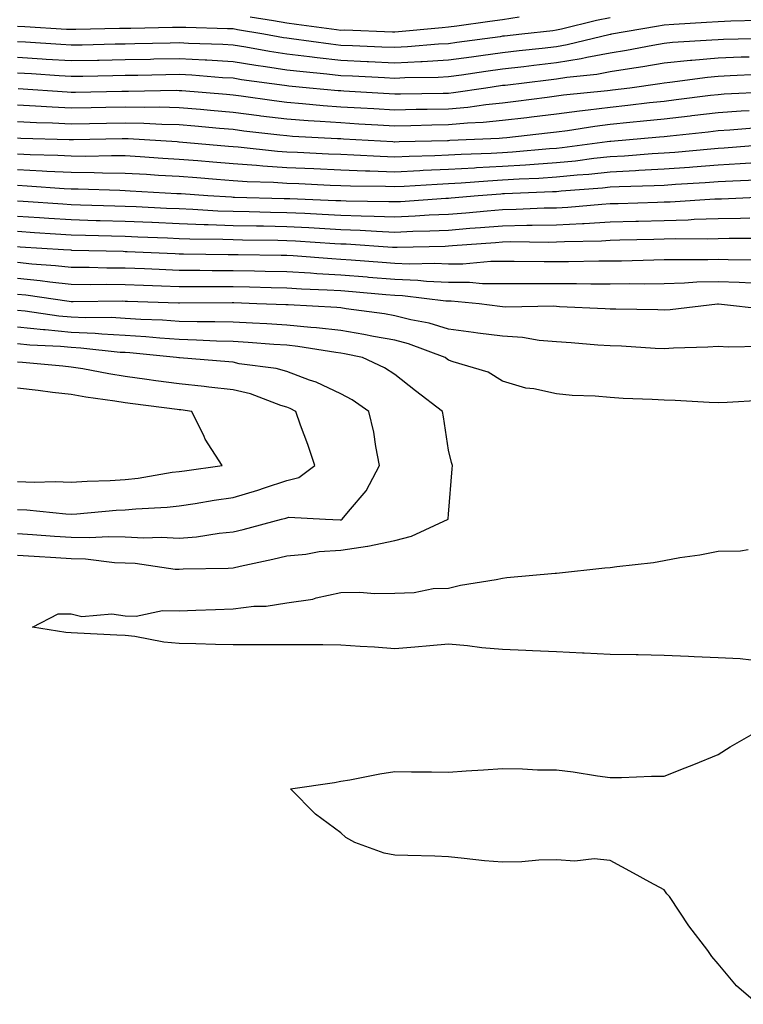
# Model space of a CAD drawing. Units: inches. Extents: x 947363 to 950003, y 7303178 to 7305818.
# Drawn here: x 947738 to 947873, y 7304862 to 7305045 of the extents above; entities that cross this region are included whole.
import ezdxf

# ---------------------------------------------------------------- set-up
doc = ezdxf.new("R2010")
doc.units = ezdxf.units.IN
doc.header["$MEASUREMENT"] = 0
doc.layers.add('Contour_94737303', color=7, linetype='Continuous', true_color=0xe77242)

msp = doc.modelspace()

# ---------------------------------------------------------------- linework, layer by layer
at = {"layer": 'Contour_94737303'}
for points in [[(947848.05, 7305044.97, 3227), (947845.52, 7305044.45, 3227), (947839, 7305042.87, 3227), (947838.05, 7305042.66, 3227), (947837.41, 7305042.56, 3227), (947831.66, 7305041.92, 3227), (947828.4, 7305041.57, 3227), (947828.05, 7305041.53, 3227), (947827.59, 7305041.46, 3227), (947819.59, 7305040.38, 3227), (947818.05, 7305040.15, 3227), (947816.18, 7305040.05, 3227), (947810.42, 7305039.55, 3227), (947808.05, 7305039.43, 3227), (947805.67, 7305039.54, 3227), (947800.22, 7305039.75, 3227), (947798.05, 7305039.85, 3227), (947796.19, 7305040.06, 3227), (947788.9, 7305041.07, 3227), (947788.05, 7305041.17, 3227), (947787.4, 7305041.27, 3227), (947783.79, 7305041.92, 3227), (947778.86, 7305042.73, 3227), (947778.05, 7305042.89, 3227), (947777.05, 7305042.92, 3227), (947769.27, 7305043.14, 3227), (947768.05, 7305043.18, 3227), (947766.82, 7305043.15, 3227), (947759.12, 7305042.99, 3227), (947758.05, 7305042.96, 3227), (947757.01, 7305042.96, 3227), (947748.91, 7305042.78, 3227), (947748.05, 7305042.78, 3227), (947747.16, 7305042.81, 3227), (947739.43, 7305043.3, 3227), (947738.05, 7305043.35, 3227)], [(947831.17, 7305045.05, 3226), (947828.05, 7305044.61, 3226), (947825.7, 7305044.27, 3226), (947819.57, 7305043.44, 3226), (947818.05, 7305043.23, 3226), (947816.86, 7305043.11, 3226), (947808.05, 7305042.31, 3226), (947807.67, 7305042.3, 3226), (947798.77, 7305042.64, 3226), (947798.05, 7305042.62, 3226), (947797.23, 7305042.74, 3226), (947789.83, 7305043.7, 3226), (947788.05, 7305043.94, 3226), (947785.59, 7305044.38, 3226), (947781.23, 7305045.1, 3226)], [(947875.53, 7305044.44, 3228), (947870.44, 7305044.31, 3228), (947868.05, 7305044.21, 3228), (947865.9, 7305044.07, 3228), (947859.87, 7305043.74, 3228), (947858.05, 7305043.62, 3228), (947856.62, 7305043.35, 3228), (947848.27, 7305041.92, 3228), (947848.09, 7305041.88, 3228), (947848.05, 7305041.88, 3228), (947848, 7305041.87, 3228), (947840.05, 7305039.92, 3228), (947838.05, 7305039.6, 3228), (947835.42, 7305039.29, 3228), (947831.14, 7305038.83, 3228), (947828.05, 7305038.47, 3228), (947824.04, 7305037.91, 3228), (947822.3, 7305037.67, 3228), (947818.05, 7305037.07, 3228), (947813.16, 7305036.81, 3228), (947812.93, 7305036.8, 3228), (947808.05, 7305036.56, 3228), (947803.18, 7305036.79, 3228), (947802.94, 7305036.81, 3228), (947798.05, 7305037.04, 3228), (947793.66, 7305037.53, 3228), (947792.25, 7305037.72, 3228), (947788.05, 7305038.22, 3228), (947784.85, 7305038.72, 3228), (947780.46, 7305039.51, 3228), (947778.05, 7305039.9, 3228), (947776.14, 7305040.01, 3228), (947769.78, 7305040.19, 3228), (947768.05, 7305040.29, 3228), (947766.38, 7305040.25, 3228), (947759.86, 7305040.11, 3228), (947758.05, 7305040.07, 3228), (947756.17, 7305040.04, 3228), (947750.07, 7305039.9, 3228), (947748.05, 7305039.86, 3228), (947746.12, 7305039.99, 3228), (947739.56, 7305040.41, 3228), (947738.05, 7305040.5, 3228)], [(947877.26, 7305041.13, 3229), (947869.04, 7305040.93, 3229), (947868.05, 7305040.89, 3229), (947866.92, 7305040.79, 3229), (947859.61, 7305040.36, 3229), (947858.05, 7305040.2, 3229), (947855.97, 7305039.84, 3229), (947851.08, 7305038.89, 3229), (947848.05, 7305038.39, 3229), (947843.71, 7305037.58, 3229), (947842.65, 7305037.32, 3229), (947838.05, 7305036.58, 3229), (947833.87, 7305036.1, 3229), (947832.01, 7305035.88, 3229), (947828.05, 7305035.43, 3229), (947824.98, 7305034.99, 3229), (947820.45, 7305034.32, 3229), (947818.05, 7305033.98, 3229), (947816.1, 7305033.87, 3229), (947809.92, 7305033.8, 3229), (947808.05, 7305033.7, 3229), (947806.17, 7305033.8, 3229), (947800.25, 7305034.12, 3229), (947798.05, 7305034.22, 3229), (947795.45, 7305034.52, 3229), (947791.04, 7305034.91, 3229), (947788.05, 7305035.26, 3229), (947784.09, 7305035.88, 3229), (947782.26, 7305036.13, 3229), (947778.05, 7305036.81, 3229), (947773.22, 7305037.09, 3229), (947772.87, 7305037.1, 3229), (947768.05, 7305037.35, 3229), (947763.39, 7305037.26, 3229), (947762.73, 7305037.24, 3229), (947758.05, 7305037.15, 3229), (947753.19, 7305037.06, 3229), (947752.92, 7305037.05, 3229), (947748.05, 7305036.95, 3229), (947743.38, 7305037.25, 3229), (947742.67, 7305037.3, 3229), (947738.05, 7305037.6, 3229)], [(947873.81, 7305037.68, 3230), (947872.33, 7305037.64, 3230), (947868.05, 7305037.49, 3230), (947863.16, 7305037.03, 3230), (947862.95, 7305037.02, 3230), (947858.05, 7305036.52, 3230), (947854.12, 7305035.85, 3230), (947851.62, 7305035.49, 3230), (947848.05, 7305034.91, 3230), (947845.53, 7305034.44, 3230), (947840.01, 7305033.88, 3230), (947838.05, 7305033.57, 3230), (947836.58, 7305033.39, 3230), (947828.56, 7305032.43, 3230), (947828.05, 7305032.37, 3230), (947827.66, 7305032.31, 3230), (947824.97, 7305031.92, 3230), (947818.94, 7305031.03, 3230), (947818.05, 7305030.94, 3230), (947817.05, 7305030.92, 3230), (947809.15, 7305030.82, 3230), (947808.05, 7305030.8, 3230), (947807, 7305030.87, 3230), (947798.63, 7305031.34, 3230), (947798.05, 7305031.38, 3230), (947797.54, 7305031.41, 3230), (947792.26, 7305031.92, 3230), (947788.4, 7305032.27, 3230), (947788.05, 7305032.31, 3230), (947787.59, 7305032.38, 3230), (947779.61, 7305033.48, 3230), (947778.05, 7305033.74, 3230), (947776.13, 7305033.84, 3230), (947770.42, 7305034.29, 3230), (947768.05, 7305034.42, 3230), (947765.6, 7305034.37, 3230), (947760.4, 7305034.27, 3230), (947758.05, 7305034.23, 3230), (947755.78, 7305034.19, 3230), (947750.21, 7305034.08, 3230), (947748.05, 7305034.04, 3230), (947745.78, 7305034.19, 3230), (947740.67, 7305034.54, 3230), (947738.05, 7305034.7, 3230)], [(947875.55, 7305034.42, 3231), (947870.3, 7305034.17, 3231), (947868.05, 7305034.08, 3231), (947866.08, 7305033.89, 3231), (947859.08, 7305032.95, 3231), (947858.05, 7305032.85, 3231), (947857.26, 7305032.71, 3231), (947851.65, 7305031.92, 3231), (947848.45, 7305031.52, 3231), (947848.05, 7305031.47, 3231), (947847.54, 7305031.41, 3231), (947839.39, 7305030.58, 3231), (947838.05, 7305030.41, 3231), (947836.33, 7305030.2, 3231), (947830.53, 7305029.44, 3231), (947828.05, 7305029.14, 3231), (947824.96, 7305028.83, 3231), (947821.63, 7305028.34, 3231), (947818.05, 7305028.01, 3231), (947814.07, 7305027.94, 3231), (947812.05, 7305027.92, 3231), (947808.05, 7305027.83, 3231), (947804.18, 7305028.05, 3231), (947801.77, 7305028.2, 3231), (947798.05, 7305028.41, 3231), (947794.78, 7305028.65, 3231), (947790.96, 7305029.01, 3231), (947788.05, 7305029.23, 3231), (947785.67, 7305029.54, 3231), (947779.56, 7305030.41, 3231), (947778.05, 7305030.6, 3231), (947776.84, 7305030.71, 3231), (947768.57, 7305031.4, 3231), (947768.05, 7305031.44, 3231), (947767.59, 7305031.46, 3231), (947758.67, 7305031.3, 3231), (947758.05, 7305031.3, 3231), (947757.42, 7305031.3, 3231), (947748.84, 7305031.13, 3231), (947748.05, 7305031.12, 3231), (947747.28, 7305031.15, 3231), (947738.18, 7305031.79, 3231)], [(947877.28, 7305031.15, 3232), (947869.2, 7305030.77, 3232), (947868.05, 7305030.69, 3232), (947866.65, 7305030.52, 3232), (947860.26, 7305029.71, 3232), (947858.05, 7305029.46, 3232), (947855.3, 7305029.17, 3232), (947851.31, 7305028.66, 3232), (947848.05, 7305028.32, 3232), (947843.93, 7305027.8, 3232), (947842.33, 7305027.64, 3232), (947838.05, 7305027.07, 3232), (947833.46, 7305026.51, 3232), (947832.54, 7305026.41, 3232), (947828.05, 7305025.88, 3232), (947824.45, 7305025.52, 3232), (947821.53, 7305025.4, 3232), (947818.05, 7305025.08, 3232), (947814.94, 7305025.03, 3232), (947811.06, 7305024.93, 3232), (947808.05, 7305024.87, 3232), (947804.92, 7305025.05, 3232), (947801.38, 7305025.25, 3232), (947798.05, 7305025.45, 3232), (947794.25, 7305025.72, 3232), (947791.97, 7305025.84, 3232), (947788.05, 7305026.14, 3232), (947783.23, 7305026.74, 3232), (947782.91, 7305026.78, 3232), (947778.05, 7305027.41, 3232), (947773.9, 7305027.77, 3232), (947772.04, 7305027.93, 3232), (947768.05, 7305028.27, 3232), (947764.48, 7305028.35, 3232), (947761.67, 7305028.3, 3232), (947758.05, 7305028.37, 3232), (947754.43, 7305028.3, 3232), (947751.72, 7305028.25, 3232), (947748.05, 7305028.18, 3232), (947744.49, 7305028.36, 3232), (947741.4, 7305028.57, 3232), (947738.05, 7305028.74, 3232)], [(947873.81, 7305027.68, 3233), (947872.36, 7305027.61, 3233), (947868.05, 7305027.33, 3233), (947863.21, 7305026.76, 3233), (947862.85, 7305026.72, 3233), (947858.05, 7305026.18, 3233), (947854.21, 7305025.76, 3233), (947851.67, 7305025.54, 3233), (947848.05, 7305025.16, 3233), (947845.17, 7305024.8, 3233), (947840.14, 7305024.01, 3233), (947838.05, 7305023.74, 3233), (947836.43, 7305023.54, 3233), (947828.85, 7305022.72, 3233), (947828.05, 7305022.62, 3233), (947827.42, 7305022.55, 3233), (947818.31, 7305022.18, 3233), (947818.05, 7305022.15, 3233), (947817.82, 7305022.15, 3233), (947808.88, 7305021.92, 3233), (947808.07, 7305021.9, 3233), (947808.05, 7305021.9, 3233)], [(947808.05, 7305021.9, 3233), (947808.03, 7305021.9, 3233), (947807.68, 7305021.92, 3233), (947798.58, 7305022.45, 3233), (947798.05, 7305022.48, 3233), (947797.44, 7305022.53, 3233), (947789.09, 7305022.96, 3233), (947788.05, 7305023.04, 3233), (947786.77, 7305023.2, 3233), (947780.08, 7305023.95, 3233), (947778.05, 7305024.22, 3233), (947775.53, 7305024.44, 3233), (947770.96, 7305024.83, 3233), (947768.05, 7305025.08, 3233), (947764.82, 7305025.15, 3233), (947761.49, 7305025.36, 3233), (947758.05, 7305025.44, 3233), (947754.6, 7305025.37, 3233), (947751.44, 7305025.31, 3233), (947748.05, 7305025.24, 3233), (947744.56, 7305025.41, 3233), (947741.62, 7305025.49, 3233), (947738.05, 7305025.67, 3233)], [(947875.43, 7305024.54, 3234), (947870.24, 7305024.11, 3234), (947868.05, 7305023.96, 3234), (947866.22, 7305023.75, 3234), (947859.15, 7305023.02, 3234), (947858.05, 7305022.9, 3234), (947857.17, 7305022.8, 3234), (947848.15, 7305022.02, 3234), (947848.05, 7305022.01, 3234), (947847.97, 7305022, 3234), (947847.47, 7305021.92, 3234), (947839.15, 7305020.82, 3234), (947838.05, 7305020.7, 3234), (947836.75, 7305020.62, 3234), (947829.93, 7305020.04, 3234), (947828.05, 7305019.92, 3234), (947825.93, 7305019.8, 3234), (947820.36, 7305019.61, 3234), (947818.05, 7305019.47, 3234), (947815.49, 7305019.36, 3234), (947810.73, 7305019.24, 3234), (947808.05, 7305019.13, 3234), (947805.34, 7305019.21, 3234), (947800.48, 7305019.49, 3234), (947798.05, 7305019.58, 3234), (947795.8, 7305019.67, 3234), (947790, 7305019.97, 3234), (947788.05, 7305020.06, 3234), (947786.31, 7305020.18, 3234), (947779, 7305020.97, 3234), (947778.05, 7305021.04, 3234), (947777.23, 7305021.1, 3234), (947768.08, 7305021.89, 3234), (947768.05, 7305021.9, 3234), (947768.03, 7305021.9, 3234), (947767.69, 7305021.92, 3234), (947758.62, 7305022.49, 3234), (947758.05, 7305022.5, 3234), (947757.48, 7305022.49, 3234), (947748.44, 7305022.31, 3234), (947748.05, 7305022.31, 3234), (947747.64, 7305022.33, 3234), (947738.7, 7305022.57, 3234), (947738.05, 7305022.6, 3234)], [(947877.57, 7305021.44, 3235), (947869.2, 7305020.77, 3235), (947868.05, 7305020.7, 3235), (947866.73, 7305020.6, 3235), (947860, 7305019.97, 3235), (947858.05, 7305019.83, 3235), (947855.84, 7305019.71, 3235), (947850.67, 7305019.3, 3235), (947848.05, 7305019.17, 3235), (947844.97, 7305018.84, 3235), (947841.58, 7305018.39, 3235), (947838.05, 7305018.03, 3235), (947833.9, 7305017.77, 3235), (947832.34, 7305017.63, 3235), (947828.05, 7305017.37, 3235), (947823.24, 7305017.11, 3235), (947822.88, 7305017.09, 3235), (947818.05, 7305016.81, 3235), (947813.36, 7305016.61, 3235), (947812.69, 7305016.56, 3235), (947808.05, 7305016.35, 3235), (947803.46, 7305016.51, 3235), (947802.65, 7305016.52, 3235), (947798.05, 7305016.68, 3235), (947793.06, 7305016.91, 3235), (947793.04, 7305016.91, 3235), (947788.05, 7305017.15, 3235), (947783.58, 7305017.45, 3235), (947782.4, 7305017.57, 3235), (947778.05, 7305017.89, 3235), (947774.31, 7305018.18, 3235), (947771.55, 7305018.42, 3235), (947768.05, 7305018.7, 3235), (947765.01, 7305018.88, 3235), (947760.81, 7305019.16, 3235), (947758.05, 7305019.32, 3235), (947755.48, 7305019.35, 3235), (947750.72, 7305019.25, 3235), (947748.05, 7305019.27, 3235), (947745.53, 7305019.4, 3235), (947740.43, 7305019.54, 3235), (947738.05, 7305019.65, 3235)], [(947874.13, 7305018, 3236), (947872.12, 7305017.85, 3236), (947868.05, 7305017.6, 3236), (947863.38, 7305017.25, 3236), (947862.78, 7305017.19, 3236), (947858.05, 7305016.85, 3236), (947853.37, 7305016.6, 3236), (947852.71, 7305016.58, 3236), (947848.05, 7305016.34, 3236), (947844.06, 7305015.91, 3236), (947841.89, 7305015.76, 3236), (947838.05, 7305015.37, 3236), (947834.81, 7305015.16, 3236), (947831.15, 7305015.02, 3236), (947828.05, 7305014.82, 3236), (947825.31, 7305014.66, 3236), (947820.41, 7305014.28, 3236), (947818.05, 7305014.15, 3236), (947815.92, 7305014.05, 3236), (947809.79, 7305013.66, 3236), (947808.05, 7305013.58, 3236), (947806.33, 7305013.64, 3236), (947799.85, 7305013.72, 3236), (947798.05, 7305013.79, 3236), (947796.1, 7305013.87, 3236), (947790.27, 7305014.14, 3236), (947788.05, 7305014.24, 3236), (947785.56, 7305014.41, 3236), (947780.68, 7305014.55, 3236), (947778.05, 7305014.74, 3236), (947774.99, 7305014.98, 3236), (947771.37, 7305015.24, 3236), (947768.05, 7305015.5, 3236), (947764.24, 7305015.73, 3236), (947761.99, 7305015.86, 3236), (947758.05, 7305016.1, 3236), (947753.83, 7305016.14, 3236), (947752.32, 7305016.19, 3236), (947748.05, 7305016.23, 3236), (947743.52, 7305016.45, 3236), (947742.65, 7305016.52, 3236), (947738.05, 7305016.74, 3236)], [(947875.13, 7305014.84, 3237), (947870.79, 7305014.66, 3237), (947868.05, 7305014.5, 3237), (947865.65, 7305014.32, 3237), (947860.16, 7305014.03, 3237), (947858.05, 7305013.87, 3237), (947856.19, 7305013.78, 3237), (947849.73, 7305013.6, 3237), (947848.05, 7305013.51, 3237), (947846.61, 7305013.36, 3237), (947838.92, 7305012.79, 3237), (947838.05, 7305012.7, 3237), (947837.32, 7305012.65, 3237), (947828.42, 7305012.29, 3237), (947828.05, 7305012.27, 3237), (947827.72, 7305012.25, 3237), (947823.51, 7305011.92, 3237), (947818.5, 7305011.47, 3237), (947818.05, 7305011.43, 3237), (947817.54, 7305011.41, 3237), (947809.13, 7305010.84, 3237), (947808.05, 7305010.79, 3237), (947806.97, 7305010.84, 3237), (947799.04, 7305010.93, 3237), (947798.05, 7305010.97, 3237), (947797.15, 7305011.02, 3237), (947788.61, 7305011.36, 3237), (947788.05, 7305011.39, 3237), (947787.53, 7305011.4, 3237), (947778.33, 7305011.64, 3237), (947778.05, 7305011.65, 3237), (947777.79, 7305011.66, 3237), (947773.4, 7305011.92, 3237), (947768.41, 7305012.28, 3237), (947768.05, 7305012.3, 3237), (947767.64, 7305012.33, 3237), (947758.95, 7305012.82, 3237), (947758.05, 7305012.88, 3237), (947757.08, 7305012.89, 3237), (947749.3, 7305013.17, 3237), (947748.05, 7305013.18, 3237), (947746.72, 7305013.25, 3237), (947739.87, 7305013.74, 3237), (947738.05, 7305013.82, 3237)], [(947877.89, 7305011.76, 3238), (947868.66, 7305011.31, 3238), (947868.05, 7305011.3, 3238), (947867.42, 7305011.29, 3238), (947859.19, 7305010.78, 3238), (947858.05, 7305010.75, 3238), (947856.84, 7305010.71, 3238), (947849.5, 7305010.47, 3238), (947848.05, 7305010.44, 3238), (947846.48, 7305010.35, 3238), (947840.18, 7305009.79, 3238), (947838.05, 7305009.67, 3238), (947835.76, 7305009.63, 3238), (947830.59, 7305009.38, 3238), (947828.05, 7305009.33, 3238), (947825.23, 7305009.1, 3238), (947821.23, 7305008.74, 3238), (947818.05, 7305008.47, 3238), (947814.45, 7305008.32, 3238), (947811.84, 7305008.13, 3238), (947808.05, 7305007.97, 3238), (947804.25, 7305008.12, 3238), (947801.81, 7305008.16, 3238), (947798.05, 7305008.31, 3238), (947794.62, 7305008.49, 3238), (947791.35, 7305008.62, 3238), (947788.05, 7305008.8, 3238), (947784.98, 7305008.85, 3238), (947781.02, 7305008.95, 3238), (947778.05, 7305009.01, 3238), (947775.24, 7305009.11, 3238), (947770.58, 7305009.39, 3238), (947768.05, 7305009.49, 3238), (947765.73, 7305009.6, 3238), (947760.1, 7305009.87, 3238), (947758.05, 7305009.96, 3238), (947756.15, 7305010.02, 3238), (947749.75, 7305010.22, 3238), (947748.05, 7305010.27, 3238), (947746.5, 7305010.37, 3238), (947739.09, 7305010.88, 3238), (947738.05, 7305010.94, 3238)], [(947873.94, 7305007.81, 3239), (947872.24, 7305007.73, 3239), (947868.05, 7305007.63, 3239), (947863.64, 7305007.51, 3239), (947862.53, 7305007.44, 3239), (947858.05, 7305007.31, 3239), (947853.31, 7305007.18, 3239), (947852.81, 7305007.16, 3239), (947848.05, 7305007.04, 3239), (947843.21, 7305006.76, 3239), (947842.88, 7305006.75, 3239), (947838.05, 7305006.5, 3239), (947833.56, 7305006.41, 3239), (947832.55, 7305006.42, 3239), (947828.05, 7305006.33, 3239), (947823.98, 7305005.99, 3239), (947821.98, 7305005.85, 3239), (947818.05, 7305005.52, 3239), (947814.6, 7305005.37, 3239), (947811.43, 7305005.3, 3239), (947808.05, 7305005.15, 3239), (947804.68, 7305005.29, 3239), (947801.62, 7305005.49, 3239), (947798.05, 7305005.63, 3239), (947794.12, 7305005.85, 3239), (947792.11, 7305005.98, 3239), (947788.05, 7305006.2, 3239), (947783.69, 7305006.28, 3239), (947782.42, 7305006.3, 3239), (947778.05, 7305006.37, 3239), (947773.43, 7305006.54, 3239), (947772.68, 7305006.55, 3239), (947768.05, 7305006.72, 3239), (947763.08, 7305006.95, 3239), (947763.02, 7305006.95, 3239), (947758.05, 7305007.17, 3239), (947753.43, 7305007.3, 3239), (947752.65, 7305007.32, 3239), (947748.05, 7305007.46, 3239), (947743.86, 7305007.73, 3239), (947742.12, 7305007.85, 3239), (947738.05, 7305008.11, 3239)], [(947875.98, 7305003.99, 3240), (947870.14, 7305004.01, 3240), (947868.05, 7305003.97, 3240), (947866.06, 7305003.91, 3240), (947860.06, 7305003.93, 3240), (947858.05, 7305003.88, 3240), (947856.15, 7305003.82, 3240), (947849.82, 7305003.69, 3240), (947848.05, 7305003.64, 3240), (947846.43, 7305003.54, 3240), (947839.53, 7305003.4, 3240), (947838.05, 7305003.33, 3240), (947836.67, 7305003.3, 3240), (947829.5, 7305003.37, 3240), (947828.05, 7305003.34, 3240), (947826.74, 7305003.23, 3240), (947818.76, 7305002.63, 3240), (947818.05, 7305002.57, 3240), (947817.42, 7305002.55, 3240), (947808.48, 7305002.35, 3240), (947808.05, 7305002.33, 3240), (947807.62, 7305002.35, 3240), (947799.06, 7305002.93, 3240), (947798.05, 7305002.96, 3240), (947796.95, 7305003.02, 3240), (947789.64, 7305003.51, 3240), (947788.05, 7305003.6, 3240), (947786.34, 7305003.63, 3240), (947779.84, 7305003.71, 3240), (947778.05, 7305003.74, 3240), (947776.17, 7305003.8, 3240), (947770.01, 7305003.88, 3240), (947768.05, 7305003.96, 3240), (947765.91, 7305004.06, 3240), (947760.4, 7305004.27, 3240), (947758.05, 7305004.38, 3240), (947755.52, 7305004.45, 3240), (947750.7, 7305004.57, 3240), (947748.05, 7305004.64, 3240), (947745.14, 7305004.83, 3240), (947741.2, 7305005.07, 3240), (947738.05, 7305005.29, 3240)], [(947876.14, 7305000.01, 3241), (947869.93, 7305000.04, 3241), (947868.05, 7305000.1, 3241), (947866.17, 7305000.05, 3241), (947859.89, 7305000.08, 3241), (947858.05, 7305000.03, 3241), (947856.14, 7305000.01, 3241), (947850.14, 7304999.83, 3241), (947848.05, 7304999.81, 3241), (947845.94, 7304999.81, 3241), (947840.31, 7304999.66, 3241), (947838.05, 7304999.66, 3241), (947835.8, 7304999.67, 3241), (947830.24, 7304999.73, 3241), (947828.05, 7304999.74, 3241), (947825.86, 7304999.73, 3241), (947820.72, 7304999.25, 3241), (947818.05, 7304999.24, 3241), (947815.5, 7304999.37, 3241), (947810.71, 7304999.26, 3241), (947808.05, 7304999.38, 3241), (947805.7, 7304999.57, 3241), (947799.98, 7304999.99, 3241), (947798.05, 7305000.14, 3241), (947796.37, 7305000.24, 3241), (947789.19, 7305000.78, 3241), (947788.05, 7305000.85, 3241), (947787.01, 7305000.88, 3241), (947779, 7305000.97, 3241), (947778.05, 7305001, 3241), (947777.13, 7305001, 3241), (947768.85, 7305001.12, 3241), (947768.05, 7305001.12, 3241), (947767.29, 7305001.16, 3241), (947758.42, 7305001.55, 3241), (947758.05, 7305001.56, 3241), (947757.7, 7305001.57, 3241), (947748.16, 7305001.81, 3241), (947748.05, 7305001.82, 3241), (947747.96, 7305001.83, 3241), (947746.6, 7305001.92, 3241), (947738.56, 7305002.43, 3241), (947738.05, 7305002.46, 3241)], [(947874.27, 7304995.7, 3242), (947871.99, 7304995.86, 3242), (947868.05, 7304995.99, 3242), (947864.09, 7304995.88, 3242), (947861.85, 7304995.72, 3242), (947858.05, 7304995.6, 3242), (947854.41, 7304995.56, 3242), (947851.71, 7304995.58, 3242), (947848.05, 7304995.55, 3242), (947844.42, 7304995.55, 3242), (947841.76, 7304995.63, 3242), (947834.34, 7304995.63, 3242), (947831.74, 7304995.61, 3242), (947828.05, 7304995.61, 3242), (947824.37, 7304995.6, 3242), (947821.96, 7304995.83, 3242), (947818.05, 7304995.82, 3242), (947813.95, 7304996.02, 3242), (947812.35, 7304996.22, 3242), (947808.05, 7304996.4, 3242), (947803.17, 7304996.8, 3242), (947802.95, 7304996.82, 3242), (947798.05, 7304997.21, 3242), (947793.6, 7304997.47, 3242), (947792.42, 7304997.55, 3242), (947788.05, 7304997.82, 3242), (947784.04, 7304997.91, 3242), (947782.04, 7304997.93, 3242), (947778.05, 7304998.01, 3242), (947774.16, 7304998.03, 3242), (947771.91, 7304998.06, 3242), (947768.05, 7304998.08, 3242), (947764.36, 7304998.23, 3242), (947761.61, 7304998.36, 3242), (947758.05, 7304998.49, 3242), (947754.65, 7304998.52, 3242), (947751.36, 7304998.61, 3242), (947748.05, 7304998.64, 3242), (947745.09, 7304998.96, 3242), (947740.71, 7304999.26, 3242), (947738.05, 7304999.54, 3242)], [(947876.96, 7304990.83, 3243), (947868.15, 7304991.82, 3243), (947868.05, 7304991.83, 3243), (947867.95, 7304991.82, 3243), (947859.17, 7304990.8, 3243), (947858.05, 7304990.71, 3243), (947856.89, 7304990.76, 3243), (947849.1, 7304990.87, 3243), (947848.05, 7304990.91, 3243), (947847.1, 7304990.97, 3243), (947838.62, 7304991.35, 3243), (947838.05, 7304991.39, 3243), (947837.56, 7304991.43, 3243), (947828.67, 7304991.3, 3243), (947828.05, 7304991.34, 3243), (947827.54, 7304991.41, 3243), (947823.7, 7304991.92, 3243), (947818.52, 7304992.39, 3243), (947818.05, 7304992.39, 3243), (947817.56, 7304992.41, 3243), (947809.5, 7304993.37, 3243), (947808.05, 7304993.43, 3243), (947806.4, 7304993.57, 3243), (947800.24, 7304994.11, 3243), (947798.05, 7304994.28, 3243), (947795.54, 7304994.43, 3243), (947790.76, 7304994.63, 3243), (947788.05, 7304994.78, 3243), (947785.12, 7304994.85, 3243), (947781.1, 7304994.97, 3243), (947778.05, 7304995.04, 3243), (947774.92, 7304995.05, 3243), (947771.17, 7304995.04, 3243), (947768.05, 7304995.05, 3243), (947764.8, 7304995.17, 3243), (947761.42, 7304995.29, 3243), (947758.05, 7304995.43, 3243), (947754.51, 7304995.46, 3243), (947751.56, 7304995.43, 3243), (947748.05, 7304995.46, 3243), (947744.08, 7304995.89, 3243), (947742.29, 7304996.16, 3243), (947738.05, 7304996.6, 3243)], [(947876.01, 7304983.96, 3244), (947870.01, 7304983.88, 3244), (947868.05, 7304983.99, 3244), (947866.13, 7304983.84, 3244), (947859.79, 7304983.66, 3244), (947858.05, 7304983.54, 3244), (947856.36, 7304983.61, 3244), (947850.14, 7304984.01, 3244), (947848.05, 7304984.09, 3244), (947845.73, 7304984.24, 3244), (947840.79, 7304984.66, 3244), (947838.05, 7304984.84, 3244), (947834.87, 7304985.1, 3244), (947831.76, 7304985.63, 3244), (947828.05, 7304985.89, 3244), (947823.5, 7304986.47, 3244), (947822.7, 7304986.57, 3244), (947818.05, 7304987.16, 3244), (947814.42, 7304988.29, 3244), (947811.06, 7304988.91, 3244), (947808.05, 7304989.68, 3244), (947806.16, 7304990.03, 3244), (947799.02, 7304990.95, 3244), (947798.05, 7304991.12, 3244), (947797.33, 7304991.2, 3244), (947788.28, 7304991.69, 3244), (947788.05, 7304991.71, 3244), (947787.84, 7304991.71, 3244), (947782.49, 7304991.92, 3244), (947778.19, 7304992.06, 3244), (947777.91, 7304992.06, 3244), (947768.14, 7304992.01, 3244), (947767.96, 7304992.01, 3244), (947758.47, 7304992.34, 3244), (947758.05, 7304992.35, 3244), (947757.61, 7304992.36, 3244), (947748.4, 7304992.27, 3244), (947748.05, 7304992.27, 3244), (947747.65, 7304992.32, 3244), (947739.62, 7304993.49, 3244), (947738.05, 7304993.65, 3244)], [(947875.99, 7304973.98, 3245), (947869.74, 7304973.61, 3245), (947868.05, 7304973.55, 3245), (947866.4, 7304973.57, 3245), (947860.11, 7304973.98, 3245), (947858.05, 7304974, 3245), (947855.82, 7304974.15, 3245), (947850.46, 7304974.33, 3245), (947848.05, 7304974.5, 3245), (947845.23, 7304974.74, 3245), (947841.01, 7304974.88, 3245), (947838.05, 7304975.16, 3245), (947833.88, 7304976.09, 3245), (947832.39, 7304976.26, 3245), (947828.05, 7304977.54, 3245), (947825.37, 7304979.24, 3245), (947818.87, 7304981.1, 3245), (947818.05, 7304981.44, 3245), (947817.78, 7304981.65, 3245), (947817.42, 7304981.92, 3245), (947810.61, 7304984.48, 3245), (947808.05, 7304985.13, 3245), (947804.13, 7304985.84, 3245), (947802.35, 7304986.22, 3245), (947798.05, 7304986.94, 3245), (947793.57, 7304987.44, 3245), (947792.47, 7304987.5, 3245), (947788.05, 7304987.95, 3245), (947784.31, 7304988.18, 3245), (947781.69, 7304988.28, 3245), (947778.05, 7304988.49, 3245), (947774.7, 7304988.57, 3245), (947771.42, 7304988.55, 3245), (947768.05, 7304988.64, 3245), (947764.98, 7304988.85, 3245), (947760.97, 7304989, 3245), (947758.05, 7304989.19, 3245), (947755.46, 7304989.33, 3245), (947750.69, 7304989.28, 3245), (947748.05, 7304989.41, 3245), (947745.76, 7304989.63, 3245), (947739.47, 7304990.5, 3245), (947738.05, 7304990.65, 3245)], [(947738.05, 7304945.26, 3246), (947741.17, 7304945.05, 3246), (947745.15, 7304944.82, 3246), (947748.05, 7304944.63, 3246), (947750.69, 7304944.56, 3246), (947756.06, 7304943.91, 3246), (947758.05, 7304943.85, 3246), (947759.9, 7304943.77, 3246), (947767.29, 7304942.68, 3246), (947768.05, 7304942.64, 3246), (947768.83, 7304942.7, 3246), (947777.13, 7304942.84, 3246), (947778.05, 7304942.93, 3246), (947779.36, 7304943.23, 3246), (947785.44, 7304944.53, 3246), (947788.05, 7304945.16, 3246), (947791.59, 7304945.46, 3246), (947794.06, 7304945.91, 3246), (947798.05, 7304946.19, 3246), (947803.03, 7304946.9, 3246), (947803.07, 7304946.9, 3246), (947808.05, 7304947.99, 3246), (947811.17, 7304948.8, 3246), (947817.97, 7304951.92, 3246), (947817.99, 7304951.98, 3246), (947818.05, 7304952.88, 3246), (947818.71, 7304961.26, 3246), (947818.8, 7304961.92, 3246), (947818.58, 7304962.45, 3246), (947818.05, 7304964.74, 3246), (947817.08, 7304970.95, 3246), (947816.94, 7304971.92, 3246), (947811.9, 7304975.77, 3246), (947808.05, 7304978.8, 3246), (947806.16, 7304980.03, 3246), (947802.08, 7304981.92, 3246), (947798.76, 7304982.63, 3246), (947798.05, 7304982.75, 3246), (947797.11, 7304982.86, 3246), (947790.11, 7304983.98, 3246), (947788.05, 7304984.2, 3246), (947785.63, 7304984.34, 3246), (947780.86, 7304984.73, 3246), (947778.05, 7304984.9, 3246), (947774.99, 7304984.98, 3246), (947771.3, 7304985.17, 3246), (947768.05, 7304985.25, 3246), (947764.47, 7304985.5, 3246), (947761.89, 7304985.76, 3246), (947758.05, 7304986.01, 3246), (947753.72, 7304986.25, 3246), (947752.5, 7304986.37, 3246), (947748.05, 7304986.59, 3246), (947743.17, 7304987.04, 3246), (947742.89, 7304987.08, 3246), (947738.05, 7304987.56, 3246)], [(947738.05, 7304949.3, 3247), (947740.85, 7304949.12, 3247), (947744.93, 7304948.8, 3247), (947748.05, 7304948.6, 3247), (947751.46, 7304948.51, 3247), (947754.87, 7304948.74, 3247), (947758.05, 7304948.64, 3247), (947761.5, 7304948.47, 3247), (947764.74, 7304948.61, 3247), (947768.05, 7304948.41, 3247), (947771.29, 7304948.68, 3247), (947775.46, 7304949.33, 3247), (947778.05, 7304949.58, 3247), (947779.95, 7304950.02, 3247), (947787.06, 7304951.92, 3247), (947787.84, 7304952.13, 3247), (947788.05, 7304952.18, 3247), (947788.41, 7304952.28, 3247), (947795.2, 7304951.92, 3247), (947797.95, 7304951.82, 3247), (947798.05, 7304951.83, 3247), (947798.13, 7304951.84, 3247), (947798.32, 7304951.92, 3247), (947799.51, 7304953.38, 3247), (947802.77, 7304957.2, 3247), (947805.24, 7304961.92, 3247), (947804.54, 7304965.43, 3247), (947804.19, 7304968.06, 3247), (947803.28, 7304971.92, 3247), (947800.19, 7304974.06, 3247), (947798.05, 7304975.16, 3247), (947793.49, 7304977.36, 3247), (947792.23, 7304977.74, 3247), (947788.05, 7304979.31, 3247), (947786.03, 7304979.9, 3247), (947779.19, 7304980.78, 3247), (947778.05, 7304981.04, 3247), (947777.26, 7304981.13, 3247), (947768.13, 7304981.84, 3247), (947768.05, 7304981.85, 3247), (947767.99, 7304981.86, 3247), (947767.56, 7304981.92, 3247), (947758.9, 7304982.77, 3247), (947758.05, 7304982.83, 3247), (947757.09, 7304982.88, 3247), (947749.82, 7304983.69, 3247), (947748.05, 7304983.77, 3247), (947746.02, 7304983.95, 3247), (947740.37, 7304984.24, 3247), (947738.05, 7304984.48, 3247)], [(947738.05, 7304953.75, 3248), (947739.82, 7304953.69, 3248), (947747.04, 7304952.93, 3248), (947748.05, 7304952.89, 3248), (947749.08, 7304952.95, 3248), (947756.39, 7304953.58, 3248), (947758.05, 7304953.68, 3248), (947760.01, 7304953.88, 3248), (947765.81, 7304954.16, 3248), (947768.05, 7304954.43, 3248), (947771, 7304954.87, 3248), (947774.53, 7304955.44, 3248), (947778.05, 7304955.96, 3248), (947782.65, 7304957.32, 3248), (947783.9, 7304957.77, 3248), (947788.05, 7304959.13, 3248), (947790.29, 7304959.68, 3248), (947793.23, 7304961.92, 3248), (947791.93, 7304965.8, 3248), (947790.59, 7304969.38, 3248), (947789.69, 7304971.92, 3248), (947788.63, 7304972.5, 3248), (947788.05, 7304972.72, 3248), (947786.93, 7304973.04, 3248), (947781.31, 7304975.18, 3248), (947778.05, 7304975.91, 3248), (947773.54, 7304976.43, 3248), (947772.69, 7304976.56, 3248), (947768.05, 7304977.05, 3248), (947763.76, 7304977.63, 3248), (947762.09, 7304977.88, 3248), (947758.05, 7304978.43, 3248), (947755.03, 7304978.9, 3248), (947750.17, 7304979.8, 3248), (947748.05, 7304980.15, 3248), (947746.47, 7304980.34, 3248), (947738.99, 7304980.98, 3248), (947738.05, 7304981.08, 3248)], [(947738.05, 7304958.9, 3249), (947741.17, 7304958.8, 3249), (947745.06, 7304958.93, 3249), (947748.05, 7304958.81, 3249), (947750.98, 7304958.99, 3249), (947755.25, 7304959.12, 3249), (947758.05, 7304959.27, 3249), (947760.44, 7304959.53, 3249), (947766.76, 7304960.63, 3249), (947768.05, 7304960.79, 3249), (947769.04, 7304960.93, 3249), (947776.01, 7304961.92, 3249), (947772.91, 7304966.78, 3249), (947772.72, 7304967.25, 3249), (947770.43, 7304971.92, 3249), (947768.35, 7304972.22, 3249), (947768.05, 7304972.25, 3249), (947767.67, 7304972.3, 3249), (947759.48, 7304973.35, 3249), (947758.05, 7304973.54, 3249), (947756.13, 7304973.84, 3249), (947750.73, 7304974.6, 3249), (947748.05, 7304975.04, 3249), (947744.53, 7304975.44, 3249), (947741.93, 7304975.8, 3249), (947738.05, 7304976.23, 3249)], [(947874.2, 7304925.77, 3245), (947872.13, 7304926, 3245), (947868.05, 7304926.18, 3245), (947863.59, 7304926.38, 3245), (947862.58, 7304926.45, 3245), (947858.05, 7304926.66, 3245), (947853.23, 7304926.74, 3245), (947852.87, 7304926.74, 3245), (947848.05, 7304926.84, 3245), (947843.19, 7304927.06, 3245), (947842.9, 7304927.07, 3245), (947838.05, 7304927.29, 3245), (947833.63, 7304927.5, 3245), (947832.4, 7304927.57, 3245), (947828.05, 7304927.78, 3245), (947824.21, 7304928.08, 3245), (947821.53, 7304928.44, 3245), (947818.05, 7304928.75, 3245), (947814.58, 7304928.45, 3245), (947811.77, 7304928.2, 3245), (947808.05, 7304927.89, 3245), (947804.29, 7304928.16, 3245), (947801.64, 7304928.33, 3245), (947798.05, 7304928.58, 3245), (947794.74, 7304928.61, 3245), (947791.37, 7304928.6, 3245), (947788.05, 7304928.62, 3245), (947784.75, 7304928.62, 3245), (947781.34, 7304928.63, 3245), (947778.05, 7304928.62, 3245), (947774.79, 7304928.66, 3245), (947771.16, 7304928.81, 3245), (947768.05, 7304928.85, 3245), (947765.24, 7304929.11, 3245), (947759.81, 7304930.16, 3245), (947758.05, 7304930.35, 3245), (947756.52, 7304930.39, 3245), (947749.17, 7304930.8, 3245), (947748.05, 7304930.83, 3245), (947747.05, 7304930.92, 3245), (947740.87, 7304931.92, 3245), (947745.6, 7304934.37, 3245), (947748.05, 7304934.37, 3245), (947749.99, 7304933.86, 3245), (947755.58, 7304934.39, 3245), (947758.05, 7304934.02, 3245), (947760.07, 7304933.94, 3245), (947764.96, 7304935.01, 3245), (947768.05, 7304934.93, 3245), (947771.17, 7304935.04, 3245), (947774.78, 7304935.19, 3245), (947778.05, 7304935.3, 3245), (947781.9, 7304935.77, 3245), (947784.19, 7304935.78, 3245), (947788.05, 7304936.39, 3245), (947792.85, 7304937.12, 3245), (947793.46, 7304937.33, 3245), (947798.05, 7304938.32, 3245), (947801.59, 7304938.38, 3245), (947804.3, 7304938.17, 3245), (947808.05, 7304938.23, 3245), (947811.67, 7304938.3, 3245), (947815.18, 7304939.05, 3245), (947818.05, 7304939.14, 3245), (947820.28, 7304939.69, 3245), (947826.89, 7304940.76, 3245), (947828.05, 7304941, 3245), (947828.87, 7304941.1, 3245), (947837.84, 7304941.92, 3245), (947838.03, 7304941.94, 3245), (947838.07, 7304941.94, 3245), (947847.06, 7304942.91, 3245), (947848.05, 7304942.95, 3245), (947849.29, 7304943.16, 3245), (947856.08, 7304943.89, 3245), (947858.05, 7304944.28, 3245), (947860.94, 7304944.81, 3245), (947864.67, 7304945.3, 3245), (947868.05, 7304946.01, 3245), (947872.22, 7304946.09, 3245), (947873.64, 7304946.33, 3245)], [(947875.43, 7304861.92, 3245), (947871.5, 7304865.37, 3245), (947868.05, 7304869.42, 3245), (947866.9, 7304870.77, 3245), (947866.16, 7304871.92, 3245), (947862.6, 7304876.47, 3245), (947860.95, 7304879.02, 3245), (947859.01, 7304881.92, 3245), (947858.55, 7304882.42, 3245), (947858.05, 7304883.14, 3245), (947855.4, 7304884.57, 3245), (947852.36, 7304886.23, 3245), (947848.05, 7304888.63, 3245), (947845.06, 7304888.93, 3245), (947841.48, 7304888.49, 3245), (947838.05, 7304888.72, 3245), (947834.78, 7304888.65, 3245), (947831.63, 7304888.34, 3245), (947828.05, 7304888.27, 3245), (947824.69, 7304888.56, 3245), (947820.97, 7304889, 3245), (947818.05, 7304889.27, 3245), (947815.51, 7304889.38, 3245), (947810.47, 7304889.5, 3245), (947808.05, 7304889.59, 3245), (947806.12, 7304889.99, 3245), (947800.64, 7304891.92, 3245), (947798.98, 7304892.85, 3245), (947798.05, 7304893.75, 3245), (947793.35, 7304897.22, 3245), (947788.74, 7304901.92, 3245), (947796.91, 7304903.06, 3245), (947798.05, 7304903.32, 3245), (947799.73, 7304903.6, 3245), (947805.27, 7304904.7, 3245), (947808.05, 7304905.12, 3245), (947811.18, 7304905.05, 3245), (947814.91, 7304905.06, 3245), (947818.05, 7304904.99, 3245), (947821.34, 7304905.21, 3245), (947824.54, 7304905.43, 3245), (947828.05, 7304905.65, 3245), (947831.75, 7304905.62, 3245), (947834.52, 7304905.45, 3245), (947838.05, 7304905.43, 3245), (947841.16, 7304905.03, 3245), (947845.65, 7304904.32, 3245), (947848.05, 7304903.99, 3245), (947850.11, 7304903.98, 3245), (947855.71, 7304904.26, 3245), (947858.05, 7304904.26, 3245), (947861.92, 7304905.79, 3245), (947863.58, 7304906.39, 3245), (947868.05, 7304908.28, 3245), (947870.28, 7304909.69, 3245), (947874.18, 7304911.92, 3245)]]:
    msp.add_polyline3d(points, dxfattribs=at)

doc.saveas('drawing.dxf')
